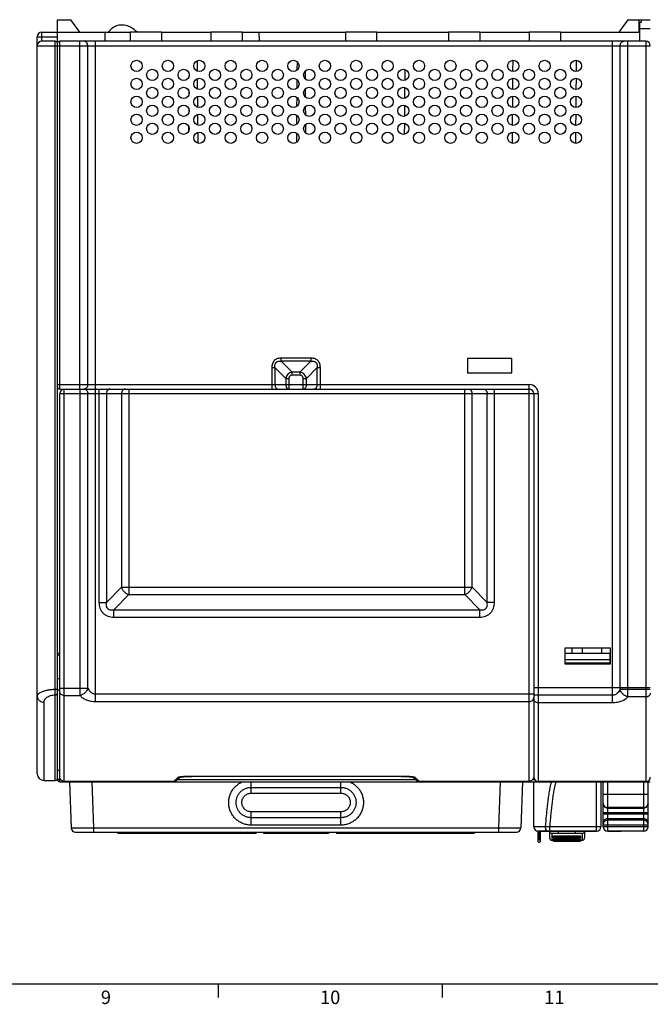
# Model space of a CAD drawing. Units: millimetres. Extents: x 0 to 1189, y 0 to 841.
# Drawn here: x 400 to 541, y 5 to 225 of the extents above; entities that cross this region are included whole.
import ezdxf

# ---------------------------------------------------------------- set-up
doc = ezdxf.new("R2010")
doc.units = ezdxf.units.MM
doc.header["$LTSCALE"] = 65.395
doc.layers.get('0').update_dxf_attribs({"linetype": 'CONTINUOUS'})
for name, color, linetype in [('08_DRAFTS', 7, 'CONTINUOUS'), ('09_ROUNDS', 7, 'CONTINUOUS'), ('10_CHAMFER', 7, 'CONTINUOUS'), ('AXIS', 7, 'CONTINUOUS')]:
    doc.layers.add(name, color=color, linetype=linetype)
doc.styles.add('TEXTSTYLE_2', font='helveticaneue_medium.ttf')

msp = doc.modelspace()

# ---------------------------------------------------------------- linework, layer by layer
at = {"color": 7, "linetype": 'CONTINUOUS'}
for p, q in [((408.697, 222.01), (408.697, 224.81)), ((431.897, 222.01), (424.897, 222.01)), ((449.897, 222.01), (442.897, 222.01)), ((479.897, 222.01), (472.897, 222.01)), ((502.897, 222.01), (495.897, 222.01)), ((520.897, 222.01), (513.897, 222.01)), ((404.197, 74.033), (404.197, 219.01)), ((439.826, 215.657), (439.846, 213.354)), ((462.116, 215.474), (462.099, 213.533)), ((510.218, 215.756), (510.197, 213.266)), ((524.368, 215.759), (524.347, 213.26)), ((463.896, 213.349), (463.911, 211.654)), ((486.151, 213.716), (486.129, 211.299)), ((438.042, 212.774), (438.038, 212.224)), ((439.861, 211.672), (439.881, 209.34)), ((462.081, 211.503), (462.064, 209.504)), ((510.183, 211.752), (510.162, 209.27)), ((524.334, 211.76), (524.312, 209.26)), ((438.009, 208.899), (438.002, 208.097)), ((463.93, 209.387), (463.946, 207.62)), ((486.116, 209.725), (486.095, 207.29)), ((439.895, 207.685), (439.916, 205.328)), ((462.047, 207.528), (462.029, 205.481)), ((510.149, 207.748), (510.127, 205.275)), ((524.299, 207.76), (524.277, 205.261)), ((437.974, 204.991), (437.966, 204.008)), ((463.965, 205.419), (463.981, 203.585)), ((486.081, 205.733), (486.06, 203.283)), ((439.93, 203.697), (439.951, 201.316)), ((462.012, 203.551), (461.994, 201.456)), ((510.114, 203.743), (510.092, 201.281)), ((524.264, 203.759), (524.242, 201.263)), ((437.94, 201.066), (437.93, 199.935)), ((439.965, 199.708), (439.986, 197.306)), ((464, 201.452), (464.016, 199.554)), ((486.046, 201.74), (486.025, 199.277)), ((510.079, 199.736), (510.057, 197.288)), ((524.229, 199.757), (524.207, 197.265)), ((461.977, 199.574), (461.959, 197.434)), ((488.075, 198.583), (488.076, 198.402)), ((500.147, 149.31), (500.147, 146.11)), ((510.047, 149.31), (500.147, 149.31)), ((510.047, 146.11), (510.047, 149.31)), ((500.147, 146.11), (510.047, 146.11)), ((408.697, 83.66), (409.197, 83.66)), ((531.997, 84.81), (521.797, 84.81)), ((521.797, 84.81), (521.797, 81.31)), ((521.897, 83.71), (531.897, 83.71)), ((523.497, 83.71), (523.497, 84.81)), ((525.747, 83.71), (525.747, 84.81)), ((530.047, 83.71), (530.047, 84.81)), ((531.997, 81.31), (531.997, 84.81)), ((521.797, 81.31), (531.997, 81.31)), ((531.897, 81.46), (521.897, 81.46)), ((521.897, 81.46), (521.897, 81.31)), ((531.897, 81.46), (531.897, 81.31)), ((515.788, 44.016), (515.788, 41.856)), ((516.047, 44.01), (516.047, 43.98)), ((528.897, 43.98), (516.047, 43.98)), ((516.087, 43.98), (516.087, 42.139)), ((516.385, 41.856), (516.385, 43.98)), ((517.011, 44.01), (517.011, 43.98)), ((517.452, 44.01), (517.452, 43.98)), ((518.157, 44.01), (518.157, 43.98)), ((518.819, 44.01), (518.819, 43.98)), ((519.701, 44.01), (519.701, 43.98)), ((520.539, 43.98), (520.539, 44.01)), ((522.258, 44.01), (522.258, 43.98)), ((523.361, 44.01), (523.361, 43.98)), ((524.816, 44.01), (524.816, 43.98)), ((525.239, 43.98), (525.239, 44.01)), ((525.477, 44.01), (525.477, 43.98)), ((526.933, 43.98), (526.933, 44.01)), ((527.374, 44.01), (527.374, 43.98)), ((527.549, 43.98), (527.549, 44.01)), ((527.594, 44.01), (527.594, 43.98)), ((527.595, 43.98), (527.595, 44.01)), ((534.394, 43.98), (531.394, 43.98)), ((534.394, 44.01), (534.394, 43.98)), ((518.937, 42.01), (519.337, 42.01)), ((519.337, 42.97), (525.337, 42.97)), ((519.337, 42.259), (525.337, 42.259)), ((519.337, 41.76), (525.337, 41.76)), ((525.337, 42.01), (525.737, 42.01)), ((10, 10), (1179, 10)), ((444.5, 10), (444.5, 7)), ((494.5, 10), (494.5, 7))]:
    msp.add_line(p, q, dxfattribs=at)
for points in [[(424.004, 223.497), (423.53, 223.583), (422.96, 223.612), (422.385, 223.555), (421.821, 223.41), (421.292, 223.177), (420.817, 222.867), (420.413, 222.492), (420.094, 222.074), (420.061, 222.01)], [(426.437, 222.01), (426.185, 222.268), (425.814, 222.589), (425.408, 222.881), (424.959, 223.14), (424.465, 223.356), (424.004, 223.497)]]:
    msp.add_lwpolyline(points, dxfattribs=at)
for centre in [(426.322, 214.51), (433.322, 214.51), (440.322, 214.51), (447.322, 214.51), (454.322, 214.51), (461.322, 214.51), (468.322, 214.51), (475.322, 214.51), (482.322, 214.51), (489.322, 214.51), (496.322, 214.51), (503.322, 214.51), (510.322, 214.51), (517.322, 214.51), (524.322, 214.51), (429.822, 212.51), (436.822, 212.51), (443.822, 212.51), (450.822, 212.51), (457.822, 212.51), (464.822, 212.51), (471.822, 212.51), (478.822, 212.51), (485.822, 212.51), (492.822, 212.51), (499.822, 212.51), (506.822, 212.51), (513.822, 212.51), (520.822, 212.51), (426.322, 210.51), (433.322, 210.51), (440.322, 210.51), (447.322, 210.51), (454.322, 210.51), (461.322, 210.51), (468.322, 210.51), (475.322, 210.51), (482.322, 210.51), (489.322, 210.51), (496.322, 210.51), (503.322, 210.51), (510.322, 210.51), (517.322, 210.51), (524.322, 210.51), (429.822, 208.51), (436.822, 208.51), (443.822, 208.51), (450.822, 208.51), (457.822, 208.51), (464.822, 208.51), (471.822, 208.51), (478.822, 208.51), (485.822, 208.51), (492.822, 208.51), (499.822, 208.51), (506.822, 208.51), (513.822, 208.51), (520.822, 208.51), (426.322, 206.51), (433.322, 206.51), (440.322, 206.51), (447.322, 206.51), (454.322, 206.51), (461.322, 206.51), (468.322, 206.51), (475.322, 206.51), (482.322, 206.51), (489.322, 206.51), (496.322, 206.51), (503.322, 206.51), (510.322, 206.51), (517.322, 206.51), (524.322, 206.51), (429.822, 204.51), (436.822, 204.51), (443.822, 204.51), (450.822, 204.51), (457.822, 204.51), (464.822, 204.51), (471.822, 204.51), (478.822, 204.51), (485.822, 204.51), (492.822, 204.51), (499.822, 204.51), (506.822, 204.51), (513.822, 204.51), (520.822, 204.51), (426.322, 202.51), (433.322, 202.51), (440.322, 202.51), (447.322, 202.51), (454.322, 202.51), (461.322, 202.51), (468.322, 202.51), (475.322, 202.51), (482.322, 202.51), (489.322, 202.51), (496.322, 202.51), (503.322, 202.51), (510.322, 202.51), (517.322, 202.51), (524.322, 202.51), (426.322, 198.51), (429.822, 200.51), (433.322, 198.51), (436.822, 200.51), (440.322, 198.51), (443.822, 200.51), (447.322, 198.51), (450.822, 200.51), (454.322, 198.51), (457.822, 200.51), (461.322, 198.51), (464.822, 200.51), (468.322, 198.51), (471.822, 200.51), (475.322, 198.51), (478.822, 200.51), (482.322, 198.51), (485.822, 200.51), (489.322, 198.51), (492.822, 200.51), (496.322, 198.51), (499.822, 200.51), (503.322, 198.51), (506.822, 200.51), (510.322, 198.51), (513.822, 200.51), (517.322, 198.51), (520.822, 200.51), (524.322, 198.51)]:
    msp.add_circle(centre, 1.25, dxfattribs=at)
msp.add_arc((408.197, 219.51), 0.5, 0, 90, dxfattribs=at)
for points, knots in [([(516.087, 42.139), (516.048, 42.139), (515.97, 42.123), (515.87, 42.062), (515.802, 41.968), (515.788, 41.892), (515.788, 41.856)], [0, 0, 0, 0, 0.2565028, 0.509309, 0.7566568, 1, 1, 1, 1]), ([(515.788, 41.856), (515.788, 41.819), (515.802, 41.743), (515.87, 41.649), (515.97, 41.588), (516.048, 41.572), (516.087, 41.572)], [0, 0, 0, 0, 0.2433432, 0.490691, 0.7434971, 1, 1, 1, 1]), ([(516.385, 41.856), (516.385, 41.892), (516.371, 41.968), (516.303, 42.062), (516.203, 42.123), (516.125, 42.139), (516.087, 42.139)], [0, 0, 0, 0, 0.2433432, 0.490691, 0.7434972, 1, 1, 1, 1]), ([(516.087, 41.572), (516.125, 41.572), (516.203, 41.588), (516.303, 41.649), (516.371, 41.743), (516.385, 41.819), (516.385, 41.856)], [0, 0, 0, 0, 0.2565029, 0.509309, 0.7566568, 1, 1, 1, 1])]:
    msp.add_open_spline(points, degree=3, knots=knots, dxfattribs=at)
at = {"layer": '08_DRAFTS', "color": 7, "linetype": 'CONTINUOUS'}
for p, q in [((408.697, 222.01), (424.897, 222.01)), ((419.22, 222.01), (419.238, 220.01)), ((424.897, 222.01), (424.897, 220.01)), ((431.897, 222.01), (431.897, 220.01)), ((431.897, 222.01), (442.897, 222.01)), ((442.897, 222.01), (442.897, 220.01)), ((449.897, 222.01), (449.897, 220.01)), ((449.897, 222.01), (472.897, 222.01)), ((453.62, 222.01), (453.638, 220.01)), ((472.897, 222.01), (472.897, 220.01)), ((479.897, 220.01), (479.897, 222.01)), ((479.897, 222.01), (495.897, 222.01)), ((495.897, 222.01), (495.897, 220.01)), ((502.897, 222.01), (502.897, 220.01)), ((502.897, 222.01), (513.897, 222.01)), ((513.897, 222.01), (513.897, 220.01)), ((520.897, 222.01), (520.897, 220.01)), ((520.897, 222.01), (538.573, 222.01)), ((521.897, 83.66), (521.797, 83.66)), ((531.997, 83.66), (531.897, 83.66))]:
    msp.add_line(p, q, dxfattribs=at)
at = {"layer": '09_ROUNDS', "color": 7, "linetype": 'CONTINUOUS'}
for p, q in [((405.197, 220.01), (405.197, 222.01)), ((405.197, 222.01), (408.697, 222.01)), ((408.697, 55.814), (408.697, 222.01)), ((404.197, 219.01), (404.197, 221.01)), ((404.197, 221.01), (408.697, 221.01)), ((408.197, 220.01), (405.197, 220.01)), ((408.197, 55.31), (408.197, 220.01)), ((409.197, 142.51), (409.197, 220.01)), ((539.897, 220.01), (409.197, 220.01)), ((413.697, 142.51), (413.697, 220.01)), ((417.161, 142.51), (417.161, 220.01)), ((532.433, 72.615), (532.433, 220.01)), ((535.897, 73.915), (535.897, 220.01)), ((539.897, 220.01), (539.897, 55.103)), ((404.197, 219.01), (540.897, 219.01)), ((415.429, 143.51), (415.429, 219.01)), ((534.165, 75.589), (534.165, 219.01)), ((458.604, 148.717), (458.604, 149.424)), ((465.19, 149.424), (458.604, 149.424)), ((465.19, 149.424), (465.19, 148.717)), ((456.482, 147.303), (456.482, 142.51)), ((456.482, 147.303), (457.19, 147.303)), ((457.19, 147.303), (457.19, 143.51)), ((457.19, 147.303), (459.604, 144.889)), ((458.604, 148.717), (461.018, 146.303)), ((465.19, 148.717), (458.604, 148.717)), ((465.19, 148.717), (462.775, 146.303)), ((466.604, 147.303), (464.19, 144.889)), ((466.604, 143.51), (466.604, 147.303)), ((466.604, 147.303), (467.311, 147.303)), ((467.311, 142.51), (467.311, 147.303)), ((459.604, 144.889), (459.604, 143.51)), ((459.604, 144.889), (460.311, 144.889)), ((460.311, 144.889), (460.311, 142.51)), ((461.018, 145.596), (461.018, 146.303)), ((462.775, 146.303), (461.018, 146.303)), ((462.775, 145.596), (461.018, 145.596)), ((462.775, 146.303), (462.775, 145.596)), ((463.482, 142.51), (463.482, 144.889)), ((463.482, 144.889), (464.19, 144.889)), ((464.19, 143.51), (464.19, 144.889)), ((408.697, 143.51), (513.897, 143.51)), ((513.897, 55.183), (513.897, 143.51)), ((409.197, 142.51), (513.897, 142.51)), ((409.197, 55.01), (409.197, 141.51)), ((409.197, 141.51), (515.897, 141.51)), ((410.197, 55.183), (410.197, 142.51)), ((413.733, 74.226), (413.733, 142.51)), ((415.465, 75.896), (415.465, 141.51)), ((417.197, 72.916), (417.197, 142.51)), ((417.953, 142.51), (417.953, 94.993)), ((419.592, 141.51), (419.592, 94.993)), ((422.949, 141.51), (422.949, 98.35)), ((424.587, 142.51), (424.587, 96.712)), ((499.506, 96.712), (499.506, 142.51)), ((501.145, 98.35), (501.145, 141.51)), ((504.502, 94.993), (504.502, 141.51)), ((506.14, 94.993), (506.14, 142.51)), ((514.897, 141.51), (514.897, 56.102)), ((515.897, 141.51), (515.897, 55.103)), ((422.949, 98.35), (419.592, 94.993)), ((424.587, 96.712), (421.23, 93.355)), ((422.949, 98.35), (501.145, 98.35)), ((424.587, 96.712), (499.506, 96.712)), ((499.506, 96.712), (502.863, 93.355)), ((501.145, 98.35), (504.502, 94.993)), ((417.953, 94.993), (419.592, 94.993)), ((506.14, 94.993), (504.502, 94.993)), ((421.23, 91.717), (421.23, 93.355)), ((421.23, 93.355), (502.863, 93.355)), ((502.863, 91.717), (502.863, 93.355)), ((421.23, 91.717), (502.863, 91.717)), ((409.197, 77.956), (408.697, 77.956)), ((408.197, 75.633), (408.697, 75.633)), ((409.197, 75.428), (408.697, 75.428)), ((409.197, 75.896), (415.465, 75.896)), ((417.197, 74.608), (514.897, 74.608)), ((514.897, 76.01), (540.897, 76.01)), ((540.897, 75.589), (534.165, 75.589)), ((404.197, 56.81), (404.197, 74.033)), ((405.697, 55.31), (405.697, 72.759)), ((410.197, 74.226), (413.733, 74.226)), ((417.197, 72.916), (513.897, 72.916)), ((532.433, 74.312), (514.897, 74.312)), ((532.433, 72.615), (515.897, 72.615)), ((539.897, 73.915), (535.897, 73.915)), ((405.697, 55.31), (408.197, 55.31)), ((408.697, 55.81), (408.697, 55.511)), ((408.697, 55.511), (409.446, 55.511)), ((409.197, 55.011), (540.897, 55.011)), ((409.197, 55.01), (540.897, 55.01)), ((410.197, 55.183), (410.178, 55.183)), ((410.178, 55.183), (434.71, 55.183)), ((411.384, 55.01), (411.742, 44.775)), ((416.381, 55.01), (416.738, 44.775)), ((434.706, 55.187), (434.701, 55.183)), ((434.705, 55.186), (434.701, 55.183)), ((434.701, 55.183), (434.71, 55.183)), ((435.457, 55.511), (488.536, 55.511)), ((438.632, 56.215), (438.632, 56.224)), ((485.361, 56.224), (438.632, 56.224)), ((485.361, 56.215), (438.632, 56.215)), ((451.897, 52.487), (451.897, 55.01)), ((471.897, 52.487), (471.897, 55.01)), ((485.361, 56.215), (485.361, 56.224)), ((488.624, 55.436), (488.713, 55.367)), ((489.283, 55.183), (489.292, 55.183)), ((489.283, 55.183), (513.915, 55.183)), ((489.292, 55.183), (489.287, 55.187)), ((489.292, 55.183), (489.288, 55.186)), ((507.412, 55.01), (507.055, 44.775)), ((512.409, 55.01), (512.052, 44.775)), ((513.915, 55.183), (513.897, 55.183)), ((514.648, 55.511), (515.092, 55.511)), ((514.897, 45.01), (514.897, 55.01)), ((539.914, 55.103), (515.897, 55.103)), ((528.897, 43.98), (528.897, 55.01)), ((529.897, 55.01), (529.897, 45.01)), ((530.394, 45.01), (530.394, 55.01)), ((531.394, 43.98), (531.394, 55.01)), ((539.394, 55.01), (539.394, 44.01)), ((539.897, 55.103), (539.914, 55.103)), ((540.394, 45.01), (540.394, 55.01)), ((540.709, 55.511), (540.897, 55.511)), ((451.897, 53.78), (471.897, 53.78)), ((451.897, 52.487), (471.897, 52.487)), ((530.394, 52.233), (540.394, 52.233)), ((471.897, 48.336), (451.897, 48.336)), ((451.897, 45.371), (451.897, 48.336)), ((471.897, 45.371), (471.897, 48.336)), ((539.394, 49.278), (531.394, 49.278)), ((531.394, 49.156), (539.394, 49.156)), ((471.897, 47.028), (451.897, 47.028)), ((530.394, 48.171), (540.394, 48.171)), ((530.394, 47.849), (540.394, 47.849)), ((531.394, 46.864), (539.394, 46.864)), ((539.394, 46.45), (531.394, 46.45)), ((416.738, 44.775), (416.738, 43.81)), ((416.738, 44.775), (507.055, 44.775)), ((471.897, 45.371), (451.897, 45.371)), ((507.055, 44.775), (507.055, 43.81)), ((517.534, 45.01), (514.897, 45.01)), ((528.897, 44.01), (515.897, 44.01)), ((518.437, 43.98), (518.437, 42.51)), ((528.897, 44.975), (518.505, 44.975)), ((518.505, 44.01), (518.505, 44.975)), ((520.437, 43.51), (520.437, 43.98)), ((524.237, 43.51), (524.237, 43.98)), ((526.237, 43.98), (526.237, 42.51)), ((530.394, 45.466), (540.394, 45.466)), ((540.394, 45.01), (530.394, 45.01)), ((539.394, 44.01), (531.394, 44.01)), ((412.741, 43.81), (511.052, 43.81)), ((525.737, 43.51), (518.937, 43.51)), ((518.937, 43.51), (518.937, 42.01)), ((519.337, 42.483), (519.337, 42.97)), ((525.337, 42.698), (519.337, 42.698)), ((525.337, 42.618), (519.337, 42.618)), ((525.337, 42.5), (519.337, 42.5)), ((525.337, 42.483), (519.337, 42.483)), ((519.337, 41.76), (519.337, 42.259)), ((525.337, 42.066), (519.337, 42.066)), ((525.337, 41.971), (519.337, 41.971)), ((525.337, 41.921), (519.337, 41.921)), ((525.337, 41.917), (519.337, 41.917)), ((525.337, 41.861), (519.337, 41.861)), ((525.337, 41.761), (519.337, 41.761)), ((525.337, 42.97), (525.337, 42.483)), ((525.337, 42.259), (525.337, 41.76)), ((525.737, 42.01), (525.737, 43.51))]:
    msp.add_line(p, q, dxfattribs=at)
for points in [[(434.71, 55.183), (434.779, 55.185), (434.881, 55.198), (434.981, 55.221), (435.077, 55.254), (435.168, 55.297), (435.254, 55.349), (435.28, 55.368)], [(435.28, 55.367), (435.369, 55.437), (435.456, 55.51), (435.557, 55.6), (435.682, 55.714), (435.835, 55.856), (436.02, 56.03), (436.068, 56.075)], [(435.939, 56.05), (435.939, 56.05), (435.94, 56.05), (435.947, 56.052), (435.96, 56.055), (435.979, 56.059), (436.003, 56.064), (436.032, 56.069), (436.065, 56.075), (436.104, 56.081), (436.147, 56.087), (436.194, 56.094), (436.246, 56.1), (436.302, 56.107), (436.361, 56.114), (436.425, 56.12), (436.492, 56.127), (436.562, 56.134), (436.637, 56.14), (436.716, 56.147), (436.801, 56.153), (436.89, 56.16), (436.985, 56.166), (437.085, 56.172), (437.191, 56.178), (437.303, 56.184), (437.419, 56.189), (437.54, 56.194), (437.667, 56.199), (437.797, 56.203), (437.931, 56.207), (438.07, 56.21), (438.211, 56.212), (438.356, 56.214), (438.503, 56.215), (438.632, 56.215)], [(485.361, 56.215), (485.496, 56.215), (485.646, 56.214), (485.794, 56.212), (485.939, 56.209), (486.08, 56.206), (486.217, 56.202), (486.35, 56.198), (486.478, 56.193), (486.602, 56.188), (486.72, 56.182), (486.833, 56.176), (486.939, 56.17), (487.041, 56.164), (487.136, 56.157), (487.225, 56.151), (487.309, 56.144), (487.389, 56.138), (487.463, 56.131), (487.534, 56.124), (487.601, 56.117), (487.664, 56.11), (487.723, 56.103), (487.778, 56.096), (487.828, 56.09), (487.874, 56.083), (487.915, 56.077), (487.951, 56.071), (487.983, 56.065), (488.008, 56.06), (488.029, 56.056), (488.044, 56.052), (488.052, 56.05), (488.054, 56.05)], [(487.925, 56.075), (487.973, 56.029), (488.158, 55.856), (488.311, 55.714), (488.436, 55.6), (488.538, 55.51), (488.624, 55.436)], [(488.706, 55.373), (488.739, 55.349), (488.825, 55.297), (488.916, 55.255), (489.011, 55.221), (489.111, 55.198), (489.213, 55.185), (489.283, 55.183)]]:
    msp.add_lwpolyline(points, dxfattribs=at)
for centre, radius, start, end in [((405.197, 221.01), 1, 90, 180), ((405.197, 219.01), 1, 90, 180), ((408.197, 219.51), 0.5, 0, 90), ((409.197, 219.51), 0.5, 90, 180), ((539.897, 219.01), 1, 0, 90), ((409.197, 143.01), 0.5, 180, 270), ((513.897, 141.51), 2, 0, 90), ((410.197, 141.51), 1, 90, 180), ((414.563, 143.26), 0.75, 270.00082, 272.73899), ((513.897, 141.51), 1, 0, 90), ((405.697, 56.81), 1.5, 180, 270), ((408.197, 55.81), 0.5, 270, 360), ((409.197, 55.511), 0.5, 180.00027, 270.00027), ((409.197, 55.51), 0.5, 180, 270), ((434.711, 56.155), 0.972, 269.4397, 269.97532), ((434.711, 56.156), 0.973, 269.97593, 274.73485), ((434.711, 56.154), 0.971, 274.73636, 277.90579), ((434.711, 56.153), 0.971, 277.90652, 286.45008), ((434.711, 56.154), 0.971, 286.45133, 290.58696), ((434.711, 56.154), 0.971, 290.58735, 292.25163), ((434.71, 56.156), 0.973, 292.2542, 297.98608), ((434.71, 56.156), 0.974, 297.98737, 299.84072), ((434.709, 56.158), 0.975, 299.84167, 303.87921), ((434.708, 56.158), 0.976, 303.87941, 304.58924), ((434.708, 56.159), 0.977, 304.58932, 305.87533), ((435.565, 56.952), 0.984, 269.13176, 291.98845), ((435.567, 56.945), 0.976, 292.01702, 294.4614), ((488.426, 56.945), 0.976, 245.53882, 247.98298), ((488.429, 56.952), 0.984, 248.01154, 270.86824), ((489.285, 56.159), 0.977, 234.12595, 235.97734), ((489.285, 56.158), 0.975, 235.97807, 241.71331), ((489.283, 56.156), 0.973, 241.71646, 243.73515), ((489.283, 56.155), 0.973, 243.73531, 247.49792), ((489.283, 56.154), 0.972, 247.49896, 249.94179), ((489.283, 56.154), 0.971, 249.94211, 259.16548), ((489.282, 56.153), 0.971, 259.1661, 265.12487), ((489.283, 56.156), 0.973, 265.12648, 270.02582), ((489.283, 56.155), 0.972, 270.02647, 270.55994), ((513.9, 56.168), 0.996, 355.74457, 356.2311), ((515.897, 56.103), 1, 180.00474, 270.00459), ((531.361, 50.141), 0.968, 180.0014, 180.20451), ((412.741, 44.81), 1, 182, 270), ((511.052, 44.81), 1, 270, 358), ((515.897, 45.01), 1, 180, 270), ((514.583, -50.598), 95.654, 87.65021, 88.23207), ((518.937, 44.01), 0.5, 183.44946, 270), ((525.737, 44.01), 0.5, 270, 356.55054), ((528.897, 45.01), 1, 270, 360), ((531.394, 45.01), 1, 180, 270), ((539.394, 45.01), 1, 270, 360), ((518.937, 42.51), 0.5, 180, 270), ((525.737, 42.51), 0.5, 270, 360)]:
    msp.add_arc(centre, radius, start, end, dxfattribs=at)
for points, knots in [([(415.429, 219.01), (415.429, 219.139), (415.386, 219.396), (415.227, 219.676), (415.049, 219.845), (414.898, 219.939), (414.734, 219.997), (414.619, 220.01), (414.563, 220.01)], [0, 0, 0, 0, 0.2655958, 0.5219612, 0.6456214, 0.7659616, 0.8836978, 1, 1, 1, 1]), ([(534.165, 219.01), (534.165, 219.139), (534.208, 219.396), (534.367, 219.676), (534.544, 219.845), (534.695, 219.939), (534.859, 219.997), (534.974, 220.01), (535.031, 220.01)], [0, 0, 0, 0, 0.2655958, 0.5219612, 0.6456214, 0.7659616, 0.8836978, 1, 1, 1, 1]), ([(458.604, 149.424), (458.462, 149.424), (458.179, 149.405), (457.764, 149.309), (457.376, 149.131), (457.038, 148.868), (456.776, 148.531), (456.598, 148.142), (456.501, 147.727), (456.482, 147.444), (456.482, 147.303)], [0, 0, 0, 0, 0.12509, 0.2501258, 0.3750913, 0.5, 0.6249086, 0.7498741, 0.87491, 1, 1, 1, 1]), ([(467.311, 147.303), (467.311, 147.444), (467.292, 147.727), (467.195, 148.142), (467.018, 148.531), (466.755, 148.868), (466.417, 149.131), (466.029, 149.309), (465.614, 149.405), (465.331, 149.424), (465.19, 149.424)], [0, 0, 0, 0, 0.12509, 0.2501258, 0.3750913, 0.5, 0.6249086, 0.7498741, 0.87491, 1, 1, 1, 1]), ([(457.19, 147.303), (457.175, 147.403), (457.158, 147.605), (457.18, 147.91), (457.255, 148.156), (457.357, 148.333), (457.456, 148.451), (457.574, 148.549), (457.751, 148.652), (457.997, 148.727), (458.301, 148.749), (458.504, 148.731), (458.604, 148.717)], [0, 0, 0, 0, 0.1245816, 0.2493859, 0.3744098, 0.4371822, 0.5, 0.5628178, 0.6255902, 0.7506141, 0.8754184, 1, 1, 1, 1]), ([(465.19, 148.717), (465.29, 148.731), (465.492, 148.749), (465.797, 148.727), (466.043, 148.652), (466.219, 148.549), (466.337, 148.451), (466.436, 148.333), (466.538, 148.156), (466.613, 147.91), (466.635, 147.605), (466.618, 147.403), (466.604, 147.303)], [0, 0, 0, 0, 0.1245816, 0.2493859, 0.3744098, 0.4371822, 0.5, 0.5628178, 0.6255902, 0.7506141, 0.8754184, 1, 1, 1, 1]), ([(461.018, 146.303), (460.846, 146.269), (460.507, 146.152), (460.072, 145.834), (459.755, 145.4), (459.638, 145.061), (459.604, 144.889)], [0, 0, 0, 0, 0.2488243, 0.5, 0.7511757, 1, 1, 1, 1]), ([(461.018, 145.596), (460.924, 145.596), (460.781, 145.577), (460.609, 145.498), (460.496, 145.411), (460.409, 145.298), (460.33, 145.126), (460.311, 144.983), (460.311, 144.889)], [0, 0, 0, 0, 0.2496991, 0.3748774, 0.5, 0.6251226, 0.7503009, 1, 1, 1, 1]), ([(464.19, 144.889), (464.155, 145.061), (464.038, 145.4), (463.721, 145.834), (463.286, 146.152), (462.947, 146.269), (462.775, 146.303)], [0, 0, 0, 0, 0.2488243, 0.5, 0.7511757, 1, 1, 1, 1]), ([(463.482, 144.889), (463.482, 144.983), (463.463, 145.126), (463.385, 145.298), (463.297, 145.411), (463.185, 145.498), (463.012, 145.577), (462.869, 145.596), (462.775, 145.596)], [0, 0, 0, 0, 0.2496991, 0.3748774, 0.5, 0.6251226, 0.7503009, 1, 1, 1, 1]), ([(415.429, 143.51), (415.429, 143.384), (415.388, 143.134), (415.237, 142.859), (415.067, 142.69), (414.923, 142.594), (414.765, 142.531), (414.654, 142.514), (414.599, 142.511)], [0, 0, 0, 0, 0.2651692, 0.5215532, 0.6453685, 0.765904, 0.8837655, 1, 1, 1, 1]), ([(457.19, 143.51), (457.19, 143.381), (457.223, 143.132), (457.35, 142.85), (457.497, 142.677), (457.62, 142.582), (457.755, 142.524), (457.85, 142.51), (457.897, 142.51)], [0, 0, 0, 0, 0.2870489, 0.5535683, 0.675502, 0.7893311, 0.8965442, 1, 1, 1, 1]), ([(459.604, 143.51), (459.604, 143.381), (459.637, 143.132), (459.765, 142.85), (459.911, 142.677), (460.035, 142.582), (460.169, 142.524), (460.264, 142.51), (460.311, 142.51)], [0, 0, 0, 0, 0.2870489, 0.5535683, 0.675502, 0.7893311, 0.8965442, 1, 1, 1, 1]), ([(464.19, 143.51), (464.19, 143.381), (464.156, 143.132), (464.029, 142.85), (463.882, 142.677), (463.759, 142.582), (463.624, 142.524), (463.529, 142.51), (463.482, 142.51)], [0, 0, 0, 0, 0.2870489, 0.5535683, 0.675502, 0.7893311, 0.8965442, 1, 1, 1, 1]), ([(466.604, 143.51), (466.604, 143.381), (466.57, 143.132), (466.443, 142.85), (466.296, 142.677), (466.173, 142.582), (466.038, 142.524), (465.943, 142.51), (465.897, 142.51)], [0, 0, 0, 0, 0.2870489, 0.5535683, 0.675502, 0.7893311, 0.8965442, 1, 1, 1, 1]), ([(414.599, 142.51), (414.655, 142.51), (414.77, 142.497), (414.934, 142.439), (415.085, 142.345), (415.262, 142.176), (415.422, 141.896), (415.465, 141.639), (415.465, 141.51)], [0, 0, 0, 0, 0.1163024, 0.2340384, 0.3543786, 0.4780388, 0.7344042, 1, 1, 1, 1]), ([(420.411, 142.51), (420.357, 142.51), (420.248, 142.497), (420.093, 142.439), (419.95, 142.345), (419.826, 142.219), (419.724, 142.066), (419.622, 141.834), (419.592, 141.639), (419.592, 141.51)], [0, 0, 0, 0, 0.1126617, 0.2273572, 0.3457191, 0.4687065, 0.5965122, 0.7286132, 1, 1, 1, 1]), ([(423.768, 142.51), (423.714, 142.51), (423.605, 142.497), (423.45, 142.439), (423.307, 142.345), (423.183, 142.219), (423.081, 142.066), (422.98, 141.834), (422.949, 141.639), (422.949, 141.51)], [0, 0, 0, 0, 0.1126617, 0.2273572, 0.3457191, 0.4687065, 0.5965122, 0.7286132, 1, 1, 1, 1]), ([(500.325, 142.51), (500.379, 142.51), (500.488, 142.497), (500.643, 142.439), (500.786, 142.345), (500.911, 142.219), (501.012, 142.066), (501.114, 141.834), (501.145, 141.639), (501.145, 141.51)], [0, 0, 0, 0, 0.1126617, 0.2273572, 0.3457191, 0.4687065, 0.5965122, 0.7286132, 1, 1, 1, 1]), ([(503.682, 142.51), (503.736, 142.51), (503.845, 142.497), (504, 142.439), (504.143, 142.345), (504.268, 142.219), (504.369, 142.066), (504.471, 141.834), (504.502, 141.639), (504.502, 141.51)], [0, 0, 0, 0, 0.1126617, 0.2273572, 0.3457191, 0.4687065, 0.5965122, 0.7286132, 1, 1, 1, 1]), ([(422.949, 98.35), (423.01, 98.165), (423.186, 97.803), (423.567, 97.33), (424.039, 96.949), (424.402, 96.773), (424.587, 96.712)], [0, 0, 0, 0, 0.2442292, 0.5, 0.7557708, 1, 1, 1, 1]), ([(499.506, 96.712), (499.691, 96.773), (500.054, 96.949), (500.527, 97.33), (500.908, 97.803), (501.084, 98.165), (501.145, 98.35)], [0, 0, 0, 0, 0.2442292, 0.5, 0.7557708, 1, 1, 1, 1]), ([(417.953, 94.993), (417.953, 94.776), (417.986, 94.341), (418.147, 93.707), (418.431, 93.116), (418.838, 92.602), (419.352, 92.194), (419.943, 91.91), (420.578, 91.749), (421.013, 91.717), (421.23, 91.717)], [0, 0, 0, 0, 0.1250681, 0.2500907, 0.3750615, 0.4999949, 0.6249293, 0.7499029, 0.8749289, 1, 1, 1, 1]), ([(419.592, 94.993), (419.568, 94.877), (419.536, 94.639), (419.544, 94.276), (419.621, 93.979), (419.739, 93.763), (419.857, 93.62), (420, 93.502), (420.215, 93.384), (420.513, 93.307), (420.875, 93.299), (421.113, 93.332), (421.23, 93.355)], [0, 0, 0, 0, 0.1232256, 0.2474226, 0.3728878, 0.4363283, 0.4999925, 0.5636576, 0.6270999, 0.7525705, 0.8767715, 1, 1, 1, 1]), ([(502.863, 93.355), (502.98, 93.332), (503.218, 93.299), (503.58, 93.307), (503.878, 93.384), (504.093, 93.502), (504.237, 93.62), (504.355, 93.763), (504.472, 93.979), (504.549, 94.276), (504.558, 94.639), (504.525, 94.877), (504.502, 94.993)], [0, 0, 0, 0, 0.1232256, 0.2474226, 0.3728878, 0.4363283, 0.4999925, 0.5636576, 0.6270999, 0.7525705, 0.8767715, 1, 1, 1, 1]), ([(502.863, 91.717), (503.08, 91.717), (503.515, 91.749), (504.15, 91.91), (504.741, 92.194), (505.255, 92.602), (505.663, 93.116), (505.947, 93.707), (506.107, 94.341), (506.14, 94.776), (506.14, 94.993)], [0, 0, 0, 0, 0.1250681, 0.2500907, 0.3750615, 0.4999949, 0.6249293, 0.7499029, 0.8749289, 1, 1, 1, 1]), ([(404.197, 74.033), (404.197, 74.082), (404.21, 74.185), (404.266, 74.335), (404.358, 74.482), (404.485, 74.625), (404.646, 74.764), (404.918, 74.95), (405.342, 75.158), (405.941, 75.36), (406.635, 75.514), (407.397, 75.611), (407.927, 75.633), (408.197, 75.633)], [0, 0, 0, 0, 0.0324569, 0.066658, 0.1039341, 0.145261, 0.191284, 0.2423817, 0.3602303, 0.4984476, 0.6544235, 0.8236518, 1, 1, 1, 1]), ([(408.197, 74.381), (408.261, 74.381), (408.389, 74.401), (408.554, 74.491), (408.651, 74.609), (408.69, 74.716), (408.697, 74.771), (408.697, 74.798)], [0, 0, 0, 0, 0.2699342, 0.5284443, 0.7698773, 0.8858519, 1, 1, 1, 1]), ([(410.197, 74.226), (410.067, 74.226), (409.812, 74.267), (409.532, 74.42), (409.362, 74.591), (409.268, 74.737), (409.21, 74.895), (409.197, 75.006), (409.197, 75.061)], [0, 0, 0, 0, 0.2695756, 0.527746, 0.6510448, 0.770169, 0.8859964, 1, 1, 1, 1]), ([(415.465, 75.896), (415.409, 75.702), (415.234, 75.321), (414.834, 74.83), (414.324, 74.445), (413.932, 74.279), (413.733, 74.226)], [0, 0, 0, 0, 0.2415049, 0.4958314, 0.7524035, 1, 1, 1, 1]), ([(415.465, 75.896), (415.535, 75.735), (415.709, 75.42), (416.015, 75.078), (416.321, 74.854), (416.588, 74.718), (416.883, 74.629), (417.092, 74.608), (417.197, 74.608)], [0, 0, 0, 0, 0.2305525, 0.470575, 0.5964267, 0.7269364, 0.8619845, 1, 1, 1, 1]), ([(534.165, 75.589), (534.094, 75.429), (533.919, 75.116), (533.612, 74.776), (533.306, 74.555), (533.04, 74.42), (532.745, 74.332), (532.537, 74.312), (532.433, 74.312)], [0, 0, 0, 0, 0.2303002, 0.4702649, 0.5961606, 0.7267466, 0.8618845, 1, 1, 1, 1]), ([(535.897, 73.915), (535.697, 73.968), (535.304, 74.134), (534.795, 74.52), (534.394, 75.012), (534.22, 75.395), (534.165, 75.589)], [0, 0, 0, 0, 0.2474141, 0.503901, 0.7582859, 1, 1, 1, 1]), ([(540.897, 74.752), (540.897, 74.697), (540.883, 74.586), (540.825, 74.427), (540.732, 74.281), (540.562, 74.109), (540.281, 73.956), (540.026, 73.915), (539.897, 73.915)], [0, 0, 0, 0, 0.1141581, 0.2301111, 0.3493155, 0.4726376, 0.7306874, 1, 1, 1, 1]), ([(404.197, 74.033), (404.197, 73.949), (404.216, 73.781), (404.303, 73.539), (404.444, 73.317), (404.632, 73.123), (404.861, 72.965), (405.21, 72.807), (405.503, 72.759), (405.697, 72.759)], [0, 0, 0, 0, 0.1149303, 0.2315034, 0.351052, 0.4743804, 0.6016735, 0.7325229, 1, 1, 1, 1]), ([(405.697, 72.759), (405.697, 72.855), (405.726, 73.055), (405.855, 73.342), (406.066, 73.614), (406.358, 73.863), (406.728, 74.078), (407.336, 74.31), (407.848, 74.381), (408.197, 74.381)], [0, 0, 0, 0, 0.0886478, 0.1828649, 0.286684, 0.4030436, 0.5336801, 0.6787624, 1, 1, 1, 1]), ([(413.733, 74.226), (413.903, 74.028), (414.215, 73.76), (414.698, 73.473), (415.125, 73.279), (415.597, 73.122), (416.287, 72.963), (416.83, 72.916), (417.197, 72.916)], [0, 0, 0, 0, 0.205347, 0.3198314, 0.4426121, 0.5734128, 0.7112442, 1, 1, 1, 1]), ([(513.897, 72.916), (514.026, 72.916), (514.282, 72.957), (514.562, 73.113), (514.732, 73.286), (514.826, 73.434), (514.884, 73.595), (514.897, 73.707), (514.897, 73.762)], [0, 0, 0, 0, 0.2681053, 0.5256047, 0.6490349, 0.7686081, 0.8851429, 1, 1, 1, 1]), ([(515.897, 72.615), (515.767, 72.615), (515.512, 72.657), (515.231, 72.813), (515.062, 72.987), (514.968, 73.135), (514.91, 73.296), (514.897, 73.408), (514.897, 73.463)], [0, 0, 0, 0, 0.2678563, 0.5252422, 0.648695, 0.7683442, 0.8849973, 1, 1, 1, 1]), ([(535.897, 73.915), (535.532, 73.495), (534.881, 73.1), (534.032, 72.819), (533.341, 72.662), (532.799, 72.615), (532.433, 72.615)], [0, 0, 0, 0, 0.4403989, 0.5717108, 0.710088, 1, 1, 1, 1]), ([(408.697, 57.636), (408.697, 57.636), (408.698, 57.636), (408.699, 57.637), (408.703, 57.636), (408.707, 57.637), (408.712, 57.637), (408.721, 57.637), (408.736, 57.637), (408.757, 57.637), (408.782, 57.638), (408.811, 57.638), (408.857, 57.638), (408.922, 57.639), (409.008, 57.639), (409.1, 57.639), (409.164, 57.639), (409.197, 57.639)], [0, 0, 0, 0, 0.0012251, 0.0048428, 0.0108557, 0.0192499, 0.0300065, 0.043099, 0.0761618, 0.1181207, 0.1685719, 0.2270295, 0.2929305, 0.4444598, 0.6173375, 0.8049203, 1, 1, 1, 1]), ([(410.178, 55.183), (410.067, 55.183), (409.836, 55.222), (409.576, 55.372), (409.401, 55.553), (409.29, 55.73), (409.214, 55.938), (409.197, 56.091), (409.197, 56.168)], [0, 0, 0, 0, 0.2167851, 0.4461207, 0.5709429, 0.7049213, 0.8488172, 1, 1, 1, 1]), ([(435.55, 55.968), (435.446, 55.868), (435.26, 55.691), (435.015, 55.461), (434.853, 55.312), (434.757, 55.228), (434.721, 55.198), (434.705, 55.186)], [0, 0, 0, 0, 0.3758366, 0.6682799, 0.8765025, 0.9488561, 1, 1, 1, 1]), ([(435.934, 56.074), (435.888, 56.067), (435.803, 56.052), (435.691, 56.027), (435.615, 56.004), (435.571, 55.984), (435.556, 55.974), (435.55, 55.968)], [0, 0, 0, 0, 0.3510496, 0.6413914, 0.8601409, 0.940021, 1, 1, 1, 1]), ([(438.632, 56.224), (438.381, 56.224), (437.888, 56.218), (437.173, 56.191), (436.611, 56.153), (436.204, 56.112), (436.02, 56.088), (435.934, 56.074)], [0, 0, 0, 0, 0.2783527, 0.5468654, 0.7937503, 0.9036461, 1, 1, 1, 1]), ([(451.897, 45.371), (451.61, 45.371), (451.037, 45.42), (450.202, 45.639), (449.417, 45.997), (448.704, 46.483), (448.085, 47.083), (447.576, 47.78), (447.194, 48.553), (446.949, 49.38), (446.849, 50.236), (446.895, 51.097), (447.088, 51.938), (447.421, 52.733), (447.885, 53.46), (448.465, 54.098), (449.146, 54.628), (449.654, 54.899), (449.917, 55.011)], [0, 0, 0, 0, 0.0625213, 0.1250404, 0.1875554, 0.2500649, 0.312568, 0.3750648, 0.4375557, 0.5000423, 0.5625263, 0.6250099, 0.6874953, 0.7499844, 0.8124789, 0.8749797, 0.9374869, 1, 1, 1, 1]), ([(473.876, 55.011), (474.139, 54.899), (474.647, 54.628), (475.328, 54.098), (475.909, 53.46), (476.372, 52.733), (476.705, 51.938), (476.898, 51.097), (476.945, 50.236), (476.844, 49.38), (476.599, 48.553), (476.217, 47.78), (475.708, 47.083), (475.089, 46.483), (474.376, 45.997), (473.591, 45.639), (472.756, 45.42), (472.183, 45.371), (471.897, 45.371)], [0, 0, 0, 0, 0.0625131, 0.1250203, 0.1875211, 0.2500156, 0.3125047, 0.3749901, 0.4374737, 0.4999577, 0.5624443, 0.6249352, 0.687432, 0.7499351, 0.8124446, 0.8749596, 0.9374787, 1, 1, 1, 1]), ([(488.059, 56.074), (487.973, 56.088), (487.788, 56.112), (487.382, 56.153), (486.82, 56.191), (486.105, 56.218), (485.612, 56.224), (485.361, 56.224)], [0, 0, 0, 0, 0.0963803, 0.2062892, 0.4531761, 0.7216711, 1, 1, 1, 1]), ([(488.443, 55.968), (488.438, 55.974), (488.422, 55.984), (488.378, 56.004), (488.302, 56.027), (488.19, 56.052), (488.105, 56.067), (488.059, 56.074)], [0, 0, 0, 0, 0.0599589, 0.1398271, 0.3585776, 0.6489365, 1, 1, 1, 1]), ([(489.288, 55.186), (489.273, 55.198), (489.236, 55.228), (489.14, 55.312), (488.978, 55.461), (488.733, 55.691), (488.548, 55.868), (488.443, 55.968)], [0, 0, 0, 0, 0.0511631, 0.1235303, 0.3317635, 0.6241958, 1, 1, 1, 1]), ([(514.894, 56.094), (514.888, 56.021), (514.862, 55.878), (514.779, 55.685), (514.666, 55.523), (514.494, 55.356), (514.243, 55.219), (514.022, 55.183), (513.915, 55.183)], [0, 0, 0, 0, 0.1509396, 0.2936377, 0.4266687, 0.5511554, 0.7813839, 1, 1, 1, 1]), ([(517.534, 45.01), (517.602, 45.847), (517.712, 47.101), (517.878, 48.773), (518.015, 50.026), (518.17, 51.278), (518.318, 52.319), (518.456, 53.151), (518.573, 53.774), (518.686, 54.292), (518.792, 54.704), (518.853, 54.908), (518.887, 55.01)], [0, 0, 0, 0, 0.2492197, 0.3738859, 0.4986113, 0.6234285, 0.7484035, 0.8109955, 0.8737073, 0.936628, 0.9682299, 1, 1, 1, 1]), ([(518.505, 44.975), (518.54, 45.398), (518.614, 46.245), (518.733, 47.513), (518.863, 48.78), (519.006, 50.044), (519.14, 51.096), (519.26, 51.934), (519.358, 52.561), (519.466, 53.185), (519.569, 53.702), (519.661, 54.113), (519.738, 54.417), (519.824, 54.717), (519.892, 54.914), (519.93, 55.01)], [0, 0, 0, 0, 0.125503, 0.2509711, 0.3763911, 0.5017413, 0.6269825, 0.689541, 0.7520359, 0.814437, 0.8766878, 0.9077275, 0.9386669, 0.969462, 1, 1, 1, 1]), ([(539.914, 55.103), (540.025, 55.103), (540.256, 55.142), (540.515, 55.291), (540.69, 55.472), (540.802, 55.648), (540.878, 55.856), (540.896, 56.008), (540.897, 56.085)], [0, 0, 0, 0, 0.2168371, 0.4462247, 0.5710422, 0.7049858, 0.8488312, 1, 1, 1, 1]), ([(451.897, 47.028), (451.676, 47.028), (451.343, 47.06), (450.914, 47.168), (450.498, 47.317), (450.008, 47.579), (449.578, 47.931), (449.281, 48.259), (449.017, 48.614), (448.755, 49.104), (448.562, 49.741), (448.497, 50.404), (448.562, 51.067), (448.755, 51.704), (449.017, 52.194), (449.281, 52.549), (449.578, 52.877), (450.008, 53.229), (450.498, 53.491), (450.914, 53.64), (451.343, 53.747), (451.676, 53.78), (451.897, 53.78)], [0, 0, 0, 0, 0.0624998, 0.0937865, 0.1250721, 0.1875639, 0.2500488, 0.2813261, 0.3126016, 0.3750722, 0.4375375, 0.5, 0.5624625, 0.6249278, 0.6873984, 0.7186739, 0.7499512, 0.8124361, 0.8749279, 0.9062135, 0.9375002, 1, 1, 1, 1]), ([(471.897, 53.78), (472.117, 53.78), (472.45, 53.747), (472.879, 53.64), (473.295, 53.491), (473.786, 53.229), (474.215, 52.877), (474.512, 52.549), (474.776, 52.194), (475.038, 51.704), (475.231, 51.067), (475.297, 50.404), (475.231, 49.741), (475.038, 49.104), (474.776, 48.614), (474.512, 48.259), (474.215, 47.931), (473.786, 47.579), (473.295, 47.317), (472.879, 47.168), (472.45, 47.06), (472.117, 47.028), (471.897, 47.028)], [0, 0, 0, 0, 0.0624998, 0.0937865, 0.1250721, 0.1875639, 0.2500488, 0.2813261, 0.3126016, 0.3750722, 0.4375375, 0.5, 0.5624625, 0.6249278, 0.6873984, 0.7186739, 0.7499512, 0.8124361, 0.8749279, 0.9062135, 0.9375002, 1, 1, 1, 1]), ([(451.897, 48.336), (451.761, 48.336), (451.489, 48.363), (451.097, 48.482), (450.736, 48.675), (450.419, 48.935), (450.159, 49.251), (449.966, 49.612), (449.847, 50.004), (449.807, 50.412), (449.847, 50.819), (449.966, 51.211), (450.159, 51.572), (450.419, 51.888), (450.736, 52.148), (451.097, 52.341), (451.489, 52.46), (451.761, 52.487), (451.897, 52.487)], [0, 0, 0, 0, 0.0625186, 0.1250345, 0.1875451, 0.2500488, 0.3125451, 0.3750345, 0.4375187, 0.5, 0.5624813, 0.6249655, 0.6874549, 0.7499512, 0.8124549, 0.8749655, 0.9374814, 1, 1, 1, 1]), ([(471.897, 52.487), (472.032, 52.487), (472.304, 52.46), (472.696, 52.341), (473.058, 52.148), (473.374, 51.888), (473.634, 51.572), (473.827, 51.211), (473.946, 50.819), (473.986, 50.412), (473.946, 50.004), (473.827, 49.612), (473.634, 49.251), (473.374, 48.935), (473.058, 48.675), (472.696, 48.482), (472.304, 48.363), (472.032, 48.336), (471.897, 48.336)], [0, 0, 0, 0, 0.0625186, 0.1250345, 0.1875451, 0.2500488, 0.3125451, 0.3750345, 0.4375187, 0.5, 0.5624813, 0.6249655, 0.6874549, 0.7499512, 0.8124549, 0.8749655, 0.9374814, 1, 1, 1, 1]), ([(530.394, 50.263), (530.394, 50.199), (530.407, 50.069), (530.464, 49.884), (530.557, 49.712), (530.724, 49.512), (531.002, 49.329), (531.264, 49.278), (531.394, 49.278)], [0, 0, 0, 0, 0.1243548, 0.2488538, 0.3736189, 0.4987307, 0.7488514, 1, 1, 1, 1]), ([(531.394, 49.156), (531.264, 49.156), (531.002, 49.206), (530.725, 49.389), (530.558, 49.588), (530.465, 49.759), (530.407, 49.944), (530.394, 50.073), (530.394, 50.137)], [0, 0, 0, 0, 0.2511474, 0.5012709, 0.6263828, 0.7511482, 0.8756467, 1, 1, 1, 1]), ([(539.394, 49.278), (539.524, 49.278), (539.786, 49.329), (540.064, 49.512), (540.23, 49.712), (540.323, 49.884), (540.381, 50.07), (540.394, 50.199), (540.394, 50.263)], [0, 0, 0, 0, 0.2511487, 0.5012693, 0.6263811, 0.7511461, 0.8756452, 1, 1, 1, 1]), ([(540.394, 50.141), (540.394, 50.076), (540.381, 49.947), (540.323, 49.761), (540.23, 49.59), (540.064, 49.39), (539.786, 49.207), (539.524, 49.156), (539.394, 49.156)], [0, 0, 0, 0, 0.1243548, 0.2488539, 0.373619, 0.4987307, 0.7488514, 1, 1, 1, 1]), ([(530.394, 45.88), (530.394, 45.944), (530.407, 46.073), (530.464, 46.259), (530.557, 46.43), (530.724, 46.63), (531.002, 46.814), (531.264, 46.864), (531.394, 46.864)], [0, 0, 0, 0, 0.1243548, 0.2488539, 0.373619, 0.4987307, 0.7488514, 1, 1, 1, 1]), ([(531.394, 46.45), (531.264, 46.45), (531.002, 46.4), (530.724, 46.216), (530.557, 46.017), (530.464, 45.845), (530.407, 45.659), (530.394, 45.53), (530.394, 45.466)], [0, 0, 0, 0, 0.2511486, 0.5012693, 0.626381, 0.7511461, 0.8756451, 1, 1, 1, 1]), ([(539.394, 46.864), (539.524, 46.864), (539.786, 46.814), (540.064, 46.63), (540.23, 46.43), (540.323, 46.259), (540.381, 46.073), (540.394, 45.944), (540.394, 45.88)], [0, 0, 0, 0, 0.2511486, 0.5012693, 0.626381, 0.7511461, 0.8756452, 1, 1, 1, 1]), ([(540.394, 45.466), (540.394, 45.53), (540.381, 45.659), (540.323, 45.845), (540.23, 46.017), (540.064, 46.216), (539.786, 46.4), (539.524, 46.45), (539.394, 46.45)], [0, 0, 0, 0, 0.1243548, 0.2488539, 0.3736189, 0.4987307, 0.7488514, 1, 1, 1, 1]), ([(411.742, 44.775), (411.742, 44.775), (411.744, 44.774), (411.748, 44.773), (411.756, 44.773), (411.767, 44.772), (411.78, 44.771), (411.797, 44.77), (411.816, 44.77), (411.848, 44.769), (411.895, 44.768), (411.961, 44.766), (412.038, 44.765), (412.126, 44.764), (412.225, 44.764), (412.379, 44.763), (412.597, 44.762), (412.888, 44.761), (413.217, 44.761), (413.579, 44.761), (413.971, 44.762), (414.391, 44.763), (414.991, 44.765), (415.776, 44.769), (416.414, 44.773), (416.738, 44.775)], [0, 0, 0, 0, 0.0003503, 0.0012733, 0.0027911, 0.0049063, 0.0076188, 0.0109277, 0.0148312, 0.0193272, 0.0300863, 0.0431798, 0.0585767, 0.0762405, 0.0961289, 0.1181942, 0.1686388, 0.2270896, 0.2929846, 0.3656891, 0.4445028, 0.5286663, 0.6173685, 0.8049358, 1, 1, 1, 1]), ([(507.055, 44.775), (507.38, 44.773), (508.017, 44.769), (508.802, 44.765), (509.403, 44.763), (509.822, 44.762), (510.215, 44.761), (510.577, 44.761), (510.905, 44.761), (511.196, 44.762), (511.414, 44.763), (511.568, 44.764), (511.668, 44.764), (511.756, 44.765), (511.833, 44.766), (511.898, 44.768), (511.945, 44.769), (511.977, 44.77), (511.997, 44.77), (512.013, 44.771), (512.027, 44.772), (512.037, 44.773), (512.045, 44.773), (512.049, 44.774), (512.052, 44.775), (512.052, 44.775)], [0, 0, 0, 0, 0.1950632, 0.3826306, 0.4713329, 0.5554964, 0.6343102, 0.7070147, 0.7729098, 0.8313607, 0.8818053, 0.9038707, 0.9237591, 0.941423, 0.95682, 0.9699135, 0.9806726, 0.9851687, 0.9890722, 0.9923811, 0.9950936, 0.9972088, 0.9987266, 0.9996497, 1, 1, 1, 1]), ([(518.006, 44.01), (517.975, 44.01), (517.908, 44.025), (517.817, 44.086), (517.736, 44.182), (517.666, 44.307), (517.609, 44.459), (517.55, 44.694), (517.534, 44.882), (517.534, 45.01)], [0, 0, 0, 0, 0.0790322, 0.1674371, 0.2709517, 0.3913846, 0.527785, 0.6774309, 1, 1, 1, 1]), ([(529.897, 45.01), (529.897, 45.009), (529.895, 45.008), (529.889, 45.005), (529.874, 45.002), (529.851, 44.999), (529.818, 44.996), (529.776, 44.993), (529.725, 44.99), (529.667, 44.988), (529.575, 44.984), (529.445, 44.981), (529.274, 44.978), (529.089, 44.976), (528.962, 44.975), (528.897, 44.975)], [0, 0, 0, 0, 0.0020885, 0.0060729, 0.0208291, 0.0448451, 0.0779809, 0.1199496, 0.1703622, 0.2287418, 0.2945318, 0.445757, 0.6182478, 0.8053892, 1, 1, 1, 1])]:
    msp.add_open_spline(points, degree=3, knots=knots, dxfattribs=at)
at = {"layer": '10_CHAMFER', "color": 7, "linetype": 'CONTINUOUS'}
for p, q in [((408.697, 224.81), (411.697, 224.81)), ((413.697, 222.01), (411.697, 224.81)), ((535.897, 224.81), (533.897, 222.01)), ((535.897, 224.81), (540.897, 224.81)), ((538.397, 222.01), (538.397, 224.81)), ((538.556, 220.01), (538.592, 224.239)), ((538.592, 224.239), (538.897, 224.239)), ((538.897, 224.239), (538.897, 224.81)), ((540.897, 222.81), (538.58, 222.81)), ((409.197, 83.51), (408.697, 83.01)), ((521.897, 81.46), (521.897, 83.71)), ((531.897, 83.71), (531.897, 81.46)), ((531.897, 82.21), (521.897, 82.21))]:
    msp.add_line(p, q, dxfattribs=at)
at = {"layer": 'AXIS', "color": 7, "linetype": 'CONTINUOUS'}
for p, q in [((422.147, 43.81), (422.147, 43.51)), ((452.897, 43.51), (422.147, 43.51)), ((423.647, 43.81), (423.647, 43.51)), ((451.397, 43.81), (451.397, 43.51)), ((452.897, 43.81), (452.897, 43.51)), ((454.647, 43.81), (454.647, 43.51)), ((469.147, 43.51), (454.647, 43.51)), ((456.147, 43.81), (456.147, 43.51)), ((467.647, 43.81), (467.647, 43.51)), ((469.147, 43.81), (469.147, 43.51)), ((470.897, 43.81), (470.897, 43.51)), ((501.647, 43.51), (470.897, 43.51)), ((472.397, 43.81), (472.397, 43.51)), ((500.147, 43.81), (500.147, 43.51)), ((501.647, 43.81), (501.647, 43.51))]:
    msp.add_line(p, q, dxfattribs=at)

# ---------------------------------------------------------------- texts
at = {"color": 2, "linetype": 'CONTINUOUS', "char_height": 3, "attachment_point": 2, "line_spacing_factor": 0.9, "style": 'TEXTSTYLE_2'}
for s, insert, width in [('9', (419.5, 8.5), 2.33955), ('10', (469.5, 8.5), 4.6791), ('11', (519.5, 8.5), 4.6791)]:
    msp.add_mtext(s, dxfattribs=dict(at, insert=insert, width=width))

doc.saveas('drawing.dxf')
